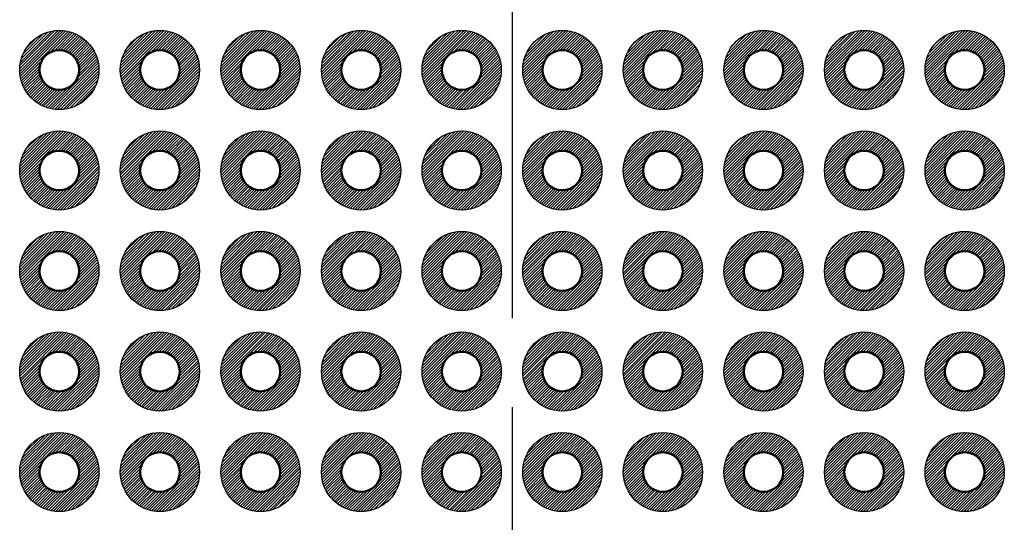
# Model space of a CAD drawing. Units: millimetres. Extents: x 0 to 604, y 0 to 420.
# Drawn here: x 248 to 272, y 127 to 140 of the extents above; entities that cross this region are included whole.
import ezdxf

# ---------------------------------------------------------------- set-up
doc = ezdxf.new("R2010")
doc.units = ezdxf.units.MM
doc.header["$LTSCALE"] = 1.5
doc.linetypes.add('AM_ISO08W050', pattern=[18, 12, -1.5, 3, -1.5])
for name, color, linetype, lineweight in [('AM_7', 4, 'AM_ISO08W050', 25), ('基板', 7, 'Continuous', 50), ('ﾊﾝﾀﾞ', 8, 'Continuous', 25)]:
    doc.layers.add(name, color=color, linetype=linetype, lineweight=lineweight)
pattern_1 = [(45, (-1068.29991, -477.238355), (-0.035355339, 0.035355339), [])]

msp = doc.modelspace()

# ---------------------------------------------------------------- hatches: boundary and pattern name
at = {"layer": 'ﾊﾝﾀﾞ'}
h = msp.add_hatch(dxfattribs=at)
h.set_pattern_fill('_U', color=8, scale=0.05, angle=45, style=0, pattern_type=0)
h.set_pattern_definition(pattern_1)
edge = h.paths.add_edge_path()
edge.add_arc((248.563, 138.627), 1, 11.4592, 294.2062)
edge.add_arc((248.563, 138.627), 1, -65.7938, 11.4592)
edge = h.paths.add_edge_path(flags=16)
edge.add_arc((248.563, 138.627), 0.5, -425.7938, -168.5408, ccw=False)
edge.add_arc((248.563, 138.627), 0.5, -168.5408, -65.7938, ccw=False)
h = msp.add_hatch(dxfattribs=at)
h.set_pattern_fill('_U', color=8, scale=0.05, angle=45, style=0, pattern_type=0)
h.set_pattern_definition(pattern_1)
edge = h.paths.add_edge_path()
edge.add_arc((251.103, 138.627), 1, 11.4592, 294.2062)
edge.add_arc((251.103, 138.627), 1, -65.7938, 11.4592)
edge = h.paths.add_edge_path(flags=16)
edge.add_arc((251.103, 138.627), 0.5, -425.7938, -168.5408, ccw=False)
edge.add_arc((251.103, 138.627), 0.5, -168.5408, -65.7938, ccw=False)
h = msp.add_hatch(dxfattribs=at)
h.set_pattern_fill('_U', color=8, scale=0.05, angle=45, style=0, pattern_type=0)
h.set_pattern_definition(pattern_1)
edge = h.paths.add_edge_path()
edge.add_arc((253.643, 138.627), 1, 11.4592, 294.2062)
edge.add_arc((253.643, 138.627), 1, -65.7938, 11.4592)
edge = h.paths.add_edge_path(flags=16)
edge.add_arc((253.643, 138.627), 0.5, -425.7938, -168.5408, ccw=False)
edge.add_arc((253.643, 138.627), 0.5, -168.5408, -65.7938, ccw=False)
h = msp.add_hatch(dxfattribs=at)
h.set_pattern_fill('_U', color=8, scale=0.05, angle=45, style=0, pattern_type=0)
h.set_pattern_definition(pattern_1)
edge = h.paths.add_edge_path()
edge.add_arc((256.183, 138.627), 1, 11.4592, 294.2062)
edge.add_arc((256.183, 138.627), 1, -65.7938, 11.4592)
edge = h.paths.add_edge_path(flags=16)
edge.add_arc((256.183, 138.627), 0.5, -425.7938, -168.5408, ccw=False)
edge.add_arc((256.183, 138.627), 0.5, -168.5408, -65.7938, ccw=False)
h = msp.add_hatch(dxfattribs=at)
h.set_pattern_fill('_U', color=8, scale=0.05, angle=45, style=0, pattern_type=0)
h.set_pattern_definition(pattern_1)
edge = h.paths.add_edge_path()
edge.add_arc((258.723, 138.627), 1, 11.4592, 294.2062)
edge.add_arc((258.723, 138.627), 1, -65.7938, 11.4592)
edge = h.paths.add_edge_path(flags=16)
edge.add_arc((258.723, 138.627), 0.5, -425.7938, -168.5408, ccw=False)
edge.add_arc((258.723, 138.627), 0.5, -168.5408, -65.7938, ccw=False)
h = msp.add_hatch(dxfattribs=at)
h.set_pattern_fill('_U', color=8, scale=0.05, angle=45, style=0, pattern_type=0)
h.set_pattern_definition([(45, (-368.130524, -250.008355), (-0.035355339, 0.035355339), [])])
edge = h.paths.add_edge_path()
edge.add_arc((261.263, 138.627), 1, -114.2062, 168.5408, ccw=False)
edge.add_arc((261.263, 138.627), 1, 168.5408, 245.7938, ccw=False)
edge = h.paths.add_edge_path(flags=16)
edge.add_arc((261.263, 138.627), 0.5, 348.5408, 605.7938)
edge.add_arc((261.263, 138.627), 0.5, 245.7938, 348.5408)
h = msp.add_hatch(dxfattribs=at)
h.set_pattern_fill('_U', color=8, scale=0.05, angle=45, style=0, pattern_type=0)
h.set_pattern_definition([(45, (-365.590524, -250.008355), (-0.035355339, 0.035355339), [])])
edge = h.paths.add_edge_path()
edge.add_arc((263.803, 138.627), 1, -114.2062, 168.5408, ccw=False)
edge.add_arc((263.803, 138.627), 1, 168.5408, 245.7938, ccw=False)
edge = h.paths.add_edge_path(flags=16)
edge.add_arc((263.803, 138.627), 0.5, 348.5408, 605.7938)
edge.add_arc((263.803, 138.627), 0.5, 245.7938, 348.5408)
h = msp.add_hatch(dxfattribs=at)
h.set_pattern_fill('_U', color=8, scale=0.05, angle=45, style=0, pattern_type=0)
h.set_pattern_definition([(45, (-363.050524, -250.008355), (-0.035355339, 0.035355339), [])])
edge = h.paths.add_edge_path()
edge.add_arc((266.343, 138.627), 1, -114.2062, 168.5408, ccw=False)
edge.add_arc((266.343, 138.627), 1, 168.5408, 245.7938, ccw=False)
edge = h.paths.add_edge_path(flags=16)
edge.add_arc((266.343, 138.627), 0.5, 348.5408, 605.7938)
edge.add_arc((266.343, 138.627), 0.5, 245.7938, 348.5408)
h = msp.add_hatch(dxfattribs=at)
h.set_pattern_fill('_U', color=8, scale=0.05, angle=45, style=0, pattern_type=0)
h.set_pattern_definition([(45, (-360.510524, -250.008355), (-0.035355339, 0.035355339), [])])
edge = h.paths.add_edge_path()
edge.add_arc((268.883, 138.627), 1, -114.2062, 168.5408, ccw=False)
edge.add_arc((268.883, 138.627), 1, 168.5408, 245.7938, ccw=False)
edge = h.paths.add_edge_path(flags=16)
edge.add_arc((268.883, 138.627), 0.5, 348.5408, 605.7938)
edge.add_arc((268.883, 138.627), 0.5, 245.7938, 348.5408)
h = msp.add_hatch(dxfattribs=at)
h.set_pattern_fill('_U', color=8, scale=0.05, angle=45, style=0, pattern_type=0)
h.set_pattern_definition([(45, (-357.970524, -250.008355), (-0.035355339, 0.035355339), [])])
edge = h.paths.add_edge_path()
edge.add_arc((271.423, 138.627), 1, -114.2062, 168.5408, ccw=False)
edge.add_arc((271.423, 138.627), 1, 168.5408, 245.7938, ccw=False)
edge = h.paths.add_edge_path(flags=16)
edge.add_arc((271.423, 138.627), 0.5, 348.5408, 605.7938)
edge.add_arc((271.423, 138.627), 0.5, 245.7938, 348.5408)
h = msp.add_hatch(dxfattribs=at)
h.set_pattern_fill('_U', color=8, scale=0.05, angle=45, style=0, pattern_type=0)
h.set_pattern_definition(pattern_1)
edge = h.paths.add_edge_path()
edge.add_arc((248.563, 136.087), 1, 11.4592, 294.2062)
edge.add_arc((248.563, 136.087), 1, -65.7938, 11.4592)
edge = h.paths.add_edge_path(flags=16)
edge.add_arc((248.563, 136.087), 0.5, -425.7938, -168.5408, ccw=False)
edge.add_arc((248.563, 136.087), 0.5, -168.5408, -65.7938, ccw=False)
h = msp.add_hatch(dxfattribs=at)
h.set_pattern_fill('_U', color=8, scale=0.05, angle=45, style=0, pattern_type=0)
h.set_pattern_definition(pattern_1)
edge = h.paths.add_edge_path()
edge.add_arc((251.103, 136.087), 1, 11.4592, 294.2062)
edge.add_arc((251.103, 136.087), 1, -65.7938, 11.4592)
edge = h.paths.add_edge_path(flags=16)
edge.add_arc((251.103, 136.087), 0.5, -425.7938, -168.5408, ccw=False)
edge.add_arc((251.103, 136.087), 0.5, -168.5408, -65.7938, ccw=False)
h = msp.add_hatch(dxfattribs=at)
h.set_pattern_fill('_U', color=8, scale=0.05, angle=45, style=0, pattern_type=0)
h.set_pattern_definition(pattern_1)
edge = h.paths.add_edge_path()
edge.add_arc((253.643, 136.087), 1, 11.4592, 294.2062)
edge.add_arc((253.643, 136.087), 1, -65.7938, 11.4592)
edge = h.paths.add_edge_path(flags=16)
edge.add_arc((253.643, 136.087), 0.5, -425.7938, -168.5408, ccw=False)
edge.add_arc((253.643, 136.087), 0.5, -168.5408, -65.7938, ccw=False)
h = msp.add_hatch(dxfattribs=at)
h.set_pattern_fill('_U', color=8, scale=0.05, angle=45, style=0, pattern_type=0)
h.set_pattern_definition(pattern_1)
edge = h.paths.add_edge_path()
edge.add_arc((256.183, 136.087), 1, 11.4592, 294.2062)
edge.add_arc((256.183, 136.087), 1, -65.7938, 11.4592)
edge = h.paths.add_edge_path(flags=16)
edge.add_arc((256.183, 136.087), 0.5, -425.7938, -168.5408, ccw=False)
edge.add_arc((256.183, 136.087), 0.5, -168.5408, -65.7938, ccw=False)
h = msp.add_hatch(dxfattribs=at)
h.set_pattern_fill('_U', color=8, scale=0.05, angle=45, style=0, pattern_type=0)
h.set_pattern_definition(pattern_1)
edge = h.paths.add_edge_path()
edge.add_arc((258.723, 136.087), 1, 11.4592, 294.2062)
edge.add_arc((258.723, 136.087), 1, -65.7938, 11.4592)
edge = h.paths.add_edge_path(flags=16)
edge.add_arc((258.723, 136.087), 0.5, -425.7938, -168.5408, ccw=False)
edge.add_arc((258.723, 136.087), 0.5, -168.5408, -65.7938, ccw=False)
h = msp.add_hatch(dxfattribs=at)
h.set_pattern_fill('_U', color=8, scale=0.05, angle=45, style=0, pattern_type=0)
h.set_pattern_definition([(45, (-368.130524, -247.468355), (-0.035355339, 0.035355339), [])])
edge = h.paths.add_edge_path()
edge.add_arc((261.263, 136.087), 1, -114.2062, 168.5408, ccw=False)
edge.add_arc((261.263, 136.087), 1, 168.5408, 245.7938, ccw=False)
edge = h.paths.add_edge_path(flags=16)
edge.add_arc((261.263, 136.087), 0.5, 348.5408, 605.7938)
edge.add_arc((261.263, 136.087), 0.5, 245.7938, 348.5408)
h = msp.add_hatch(dxfattribs=at)
h.set_pattern_fill('_U', color=8, scale=0.05, angle=45, style=0, pattern_type=0)
h.set_pattern_definition([(45, (-365.590524, -247.468355), (-0.035355339, 0.035355339), [])])
edge = h.paths.add_edge_path()
edge.add_arc((263.803, 136.087), 1, -114.2062, 168.5408, ccw=False)
edge.add_arc((263.803, 136.087), 1, 168.5408, 245.7938, ccw=False)
edge = h.paths.add_edge_path(flags=16)
edge.add_arc((263.803, 136.087), 0.5, 348.5408, 605.7938)
edge.add_arc((263.803, 136.087), 0.5, 245.7938, 348.5408)
h = msp.add_hatch(dxfattribs=at)
h.set_pattern_fill('_U', color=8, scale=0.05, angle=45, style=0, pattern_type=0)
h.set_pattern_definition([(45, (-363.050524, -247.468355), (-0.035355339, 0.035355339), [])])
edge = h.paths.add_edge_path()
edge.add_arc((266.343, 136.087), 1, -114.2062, 168.5408, ccw=False)
edge.add_arc((266.343, 136.087), 1, 168.5408, 245.7938, ccw=False)
edge = h.paths.add_edge_path(flags=16)
edge.add_arc((266.343, 136.087), 0.5, 348.5408, 605.7938)
edge.add_arc((266.343, 136.087), 0.5, 245.7938, 348.5408)
h = msp.add_hatch(dxfattribs=at)
h.set_pattern_fill('_U', color=8, scale=0.05, angle=45, style=0, pattern_type=0)
h.set_pattern_definition([(45, (-360.510524, -247.468355), (-0.035355339, 0.035355339), [])])
edge = h.paths.add_edge_path()
edge.add_arc((268.883, 136.087), 1, -114.2062, 168.5408, ccw=False)
edge.add_arc((268.883, 136.087), 1, 168.5408, 245.7938, ccw=False)
edge = h.paths.add_edge_path(flags=16)
edge.add_arc((268.883, 136.087), 0.5, 348.5408, 605.7938)
edge.add_arc((268.883, 136.087), 0.5, 245.7938, 348.5408)
h = msp.add_hatch(dxfattribs=at)
h.set_pattern_fill('_U', color=8, scale=0.05, angle=45, style=0, pattern_type=0)
h.set_pattern_definition([(45, (-357.970524, -247.468355), (-0.035355339, 0.035355339), [])])
edge = h.paths.add_edge_path()
edge.add_arc((271.423, 136.087), 1, -114.2062, 168.5408, ccw=False)
edge.add_arc((271.423, 136.087), 1, 168.5408, 245.7938, ccw=False)
edge = h.paths.add_edge_path(flags=16)
edge.add_arc((271.423, 136.087), 0.5, 348.5408, 605.7938)
edge.add_arc((271.423, 136.087), 0.5, 245.7938, 348.5408)
h = msp.add_hatch(dxfattribs=at)
h.set_pattern_fill('_U', color=8, scale=0.05, angle=45, style=0, pattern_type=0)
h.set_pattern_definition(pattern_1)
edge = h.paths.add_edge_path()
edge.add_arc((248.563, 133.547), 1, 11.4592, 294.2062)
edge.add_arc((248.563, 133.547), 1, -65.7938, 11.4592)
edge = h.paths.add_edge_path(flags=16)
edge.add_arc((248.563, 133.547), 0.5, -425.7938, -168.5408, ccw=False)
edge.add_arc((248.563, 133.547), 0.5, -168.5408, -65.7938, ccw=False)
h = msp.add_hatch(dxfattribs=at)
h.set_pattern_fill('_U', color=8, scale=0.05, angle=45, style=0, pattern_type=0)
h.set_pattern_definition(pattern_1)
edge = h.paths.add_edge_path()
edge.add_arc((251.103, 133.547), 1, 11.4592, 294.2062)
edge.add_arc((251.103, 133.547), 1, -65.7938, 11.4592)
edge = h.paths.add_edge_path(flags=16)
edge.add_arc((251.103, 133.547), 0.5, -425.7938, -168.5408, ccw=False)
edge.add_arc((251.103, 133.547), 0.5, -168.5408, -65.7938, ccw=False)
h = msp.add_hatch(dxfattribs=at)
h.set_pattern_fill('_U', color=8, scale=0.05, angle=45, style=0, pattern_type=0)
h.set_pattern_definition(pattern_1)
edge = h.paths.add_edge_path()
edge.add_arc((253.643, 133.547), 1, 11.4592, 294.2062)
edge.add_arc((253.643, 133.547), 1, -65.7938, 11.4592)
edge = h.paths.add_edge_path(flags=16)
edge.add_arc((253.643, 133.547), 0.5, -425.7938, -168.5408, ccw=False)
edge.add_arc((253.643, 133.547), 0.5, -168.5408, -65.7938, ccw=False)
h = msp.add_hatch(dxfattribs=at)
h.set_pattern_fill('_U', color=8, scale=0.05, angle=45, style=0, pattern_type=0)
h.set_pattern_definition(pattern_1)
edge = h.paths.add_edge_path()
edge.add_arc((256.183, 133.547), 1, 11.4592, 294.2062)
edge.add_arc((256.183, 133.547), 1, -65.7938, 11.4592)
edge = h.paths.add_edge_path(flags=16)
edge.add_arc((256.183, 133.547), 0.5, -425.7938, -168.5408, ccw=False)
edge.add_arc((256.183, 133.547), 0.5, -168.5408, -65.7938, ccw=False)
h = msp.add_hatch(dxfattribs=at)
h.set_pattern_fill('_U', color=8, scale=0.05, angle=45, style=0, pattern_type=0)
h.set_pattern_definition(pattern_1)
edge = h.paths.add_edge_path()
edge.add_arc((258.723, 133.547), 1, 11.4592, 294.2062)
edge.add_arc((258.723, 133.547), 1, -65.7938, 11.4592)
edge = h.paths.add_edge_path(flags=16)
edge.add_arc((258.723, 133.547), 0.5, -425.7938, -168.5408, ccw=False)
edge.add_arc((258.723, 133.547), 0.5, -168.5408, -65.7938, ccw=False)
h = msp.add_hatch(dxfattribs=at)
h.set_pattern_fill('_U', color=8, scale=0.05, angle=45, style=0, pattern_type=0)
h.set_pattern_definition([(45, (-368.130524, -244.928355), (-0.035355339, 0.035355339), [])])
edge = h.paths.add_edge_path()
edge.add_arc((261.263, 133.547), 1, -114.2062, 168.5408, ccw=False)
edge.add_arc((261.263, 133.547), 1, 168.5408, 245.7938, ccw=False)
edge = h.paths.add_edge_path(flags=16)
edge.add_arc((261.263, 133.547), 0.5, 348.5408, 605.7938)
edge.add_arc((261.263, 133.547), 0.5, 245.7938, 348.5408)
h = msp.add_hatch(dxfattribs=at)
h.set_pattern_fill('_U', color=8, scale=0.05, angle=45, style=0, pattern_type=0)
h.set_pattern_definition([(45, (-365.590524, -244.928355), (-0.035355339, 0.035355339), [])])
edge = h.paths.add_edge_path()
edge.add_arc((263.803, 133.547), 1, -114.2062, 168.5408, ccw=False)
edge.add_arc((263.803, 133.547), 1, 168.5408, 245.7938, ccw=False)
edge = h.paths.add_edge_path(flags=16)
edge.add_arc((263.803, 133.547), 0.5, 348.5408, 605.7938)
edge.add_arc((263.803, 133.547), 0.5, 245.7938, 348.5408)
h = msp.add_hatch(dxfattribs=at)
h.set_pattern_fill('_U', color=8, scale=0.05, angle=45, style=0, pattern_type=0)
h.set_pattern_definition([(45, (-363.050524, -244.928355), (-0.035355339, 0.035355339), [])])
edge = h.paths.add_edge_path()
edge.add_arc((266.343, 133.547), 1, -114.2062, 168.5408, ccw=False)
edge.add_arc((266.343, 133.547), 1, 168.5408, 245.7938, ccw=False)
edge = h.paths.add_edge_path(flags=16)
edge.add_arc((266.343, 133.547), 0.5, 348.5408, 605.7938)
edge.add_arc((266.343, 133.547), 0.5, 245.7938, 348.5408)
h = msp.add_hatch(dxfattribs=at)
h.set_pattern_fill('_U', color=8, scale=0.05, angle=45, style=0, pattern_type=0)
h.set_pattern_definition([(45, (-360.510524, -244.928355), (-0.035355339, 0.035355339), [])])
edge = h.paths.add_edge_path()
edge.add_arc((268.883, 133.547), 1, -114.2062, 168.5408, ccw=False)
edge.add_arc((268.883, 133.547), 1, 168.5408, 245.7938, ccw=False)
edge = h.paths.add_edge_path(flags=16)
edge.add_arc((268.883, 133.547), 0.5, 348.5408, 605.7938)
edge.add_arc((268.883, 133.547), 0.5, 245.7938, 348.5408)
h = msp.add_hatch(dxfattribs=at)
h.set_pattern_fill('_U', color=8, scale=0.05, angle=45, style=0, pattern_type=0)
h.set_pattern_definition([(45, (-357.970524, -244.928355), (-0.035355339, 0.035355339), [])])
edge = h.paths.add_edge_path()
edge.add_arc((271.423, 133.547), 1, -114.2062, 168.5408, ccw=False)
edge.add_arc((271.423, 133.547), 1, 168.5408, 245.7938, ccw=False)
edge = h.paths.add_edge_path(flags=16)
edge.add_arc((271.423, 133.547), 0.5, 348.5408, 605.7938)
edge.add_arc((271.423, 133.547), 0.5, 245.7938, 348.5408)
h = msp.add_hatch(dxfattribs=at)
h.set_pattern_fill('_U', color=8, scale=0.05, angle=45, style=0, pattern_type=0)
h.set_pattern_definition(pattern_1)
edge = h.paths.add_edge_path()
edge.add_arc((248.563, 131.007), 1, 11.4592, 294.2062)
edge.add_arc((248.563, 131.007), 1, -65.7938, 11.4592)
edge = h.paths.add_edge_path(flags=16)
edge.add_arc((248.563, 131.007), 0.5, -425.7938, -168.5408, ccw=False)
edge.add_arc((248.563, 131.007), 0.5, -168.5408, -65.7938, ccw=False)
h = msp.add_hatch(dxfattribs=at)
h.set_pattern_fill('_U', color=8, scale=0.05, angle=45, style=0, pattern_type=0)
h.set_pattern_definition(pattern_1)
edge = h.paths.add_edge_path()
edge.add_arc((251.103, 131.007), 1, 11.4592, 294.2062)
edge.add_arc((251.103, 131.007), 1, -65.7938, 11.4592)
edge = h.paths.add_edge_path(flags=16)
edge.add_arc((251.103, 131.007), 0.5, -425.7938, -168.5408, ccw=False)
edge.add_arc((251.103, 131.007), 0.5, -168.5408, -65.7938, ccw=False)
h = msp.add_hatch(dxfattribs=at)
h.set_pattern_fill('_U', color=8, scale=0.05, angle=45, style=0, pattern_type=0)
h.set_pattern_definition(pattern_1)
edge = h.paths.add_edge_path()
edge.add_arc((253.643, 131.007), 1, 11.4592, 294.2062)
edge.add_arc((253.643, 131.007), 1, -65.7938, 11.4592)
edge = h.paths.add_edge_path(flags=16)
edge.add_arc((253.643, 131.007), 0.5, -425.7938, -168.5408, ccw=False)
edge.add_arc((253.643, 131.007), 0.5, -168.5408, -65.7938, ccw=False)
h = msp.add_hatch(dxfattribs=at)
h.set_pattern_fill('_U', color=8, scale=0.05, angle=45, style=0, pattern_type=0)
h.set_pattern_definition(pattern_1)
edge = h.paths.add_edge_path()
edge.add_arc((256.183, 131.007), 1, 11.4592, 294.2062)
edge.add_arc((256.183, 131.007), 1, -65.7938, 11.4592)
edge = h.paths.add_edge_path(flags=16)
edge.add_arc((256.183, 131.007), 0.5, -425.7938, -168.5408, ccw=False)
edge.add_arc((256.183, 131.007), 0.5, -168.5408, -65.7938, ccw=False)
h = msp.add_hatch(dxfattribs=at)
h.set_pattern_fill('_U', color=8, scale=0.05, angle=45, style=0, pattern_type=0)
h.set_pattern_definition(pattern_1)
edge = h.paths.add_edge_path()
edge.add_arc((258.723, 131.007), 1, 11.4592, 294.2062)
edge.add_arc((258.723, 131.007), 1, -65.7938, 11.4592)
edge = h.paths.add_edge_path(flags=16)
edge.add_arc((258.723, 131.007), 0.5, -425.7938, -168.5408, ccw=False)
edge.add_arc((258.723, 131.007), 0.5, -168.5408, -65.7938, ccw=False)
h = msp.add_hatch(dxfattribs=at)
h.set_pattern_fill('_U', color=8, scale=0.05, angle=45, style=0, pattern_type=0)
h.set_pattern_definition([(45, (-368.130524, -242.388355), (-0.035355339, 0.035355339), [])])
edge = h.paths.add_edge_path()
edge.add_arc((261.263, 131.007), 1, -114.2062, 168.5408, ccw=False)
edge.add_arc((261.263, 131.007), 1, 168.5408, 245.7938, ccw=False)
edge = h.paths.add_edge_path(flags=16)
edge.add_arc((261.263, 131.007), 0.5, 348.5408, 605.7938)
edge.add_arc((261.263, 131.007), 0.5, 245.7938, 348.5408)
h = msp.add_hatch(dxfattribs=at)
h.set_pattern_fill('_U', color=8, scale=0.05, angle=45, style=0, pattern_type=0)
h.set_pattern_definition([(45, (-365.590524, -242.388355), (-0.035355339, 0.035355339), [])])
edge = h.paths.add_edge_path()
edge.add_arc((263.803, 131.007), 1, -114.2062, 168.5408, ccw=False)
edge.add_arc((263.803, 131.007), 1, 168.5408, 245.7938, ccw=False)
edge = h.paths.add_edge_path(flags=16)
edge.add_arc((263.803, 131.007), 0.5, 348.5408, 605.7938)
edge.add_arc((263.803, 131.007), 0.5, 245.7938, 348.5408)
h = msp.add_hatch(dxfattribs=at)
h.set_pattern_fill('_U', color=8, scale=0.05, angle=45, style=0, pattern_type=0)
h.set_pattern_definition([(45, (-363.050524, -242.388355), (-0.035355339, 0.035355339), [])])
edge = h.paths.add_edge_path()
edge.add_arc((266.343, 131.007), 1, -114.2062, 168.5408, ccw=False)
edge.add_arc((266.343, 131.007), 1, 168.5408, 245.7938, ccw=False)
edge = h.paths.add_edge_path(flags=16)
edge.add_arc((266.343, 131.007), 0.5, 348.5408, 605.7938)
edge.add_arc((266.343, 131.007), 0.5, 245.7938, 348.5408)
h = msp.add_hatch(dxfattribs=at)
h.set_pattern_fill('_U', color=8, scale=0.05, angle=45, style=0, pattern_type=0)
h.set_pattern_definition([(45, (-360.510524, -242.388355), (-0.035355339, 0.035355339), [])])
edge = h.paths.add_edge_path()
edge.add_arc((268.883, 131.007), 1, -114.2062, 168.5408, ccw=False)
edge.add_arc((268.883, 131.007), 1, 168.5408, 245.7938, ccw=False)
edge = h.paths.add_edge_path(flags=16)
edge.add_arc((268.883, 131.007), 0.5, 348.5408, 605.7938)
edge.add_arc((268.883, 131.007), 0.5, 245.7938, 348.5408)
h = msp.add_hatch(dxfattribs=at)
h.set_pattern_fill('_U', color=8, scale=0.05, angle=45, style=0, pattern_type=0)
h.set_pattern_definition([(45, (-357.970524, -242.388355), (-0.035355339, 0.035355339), [])])
edge = h.paths.add_edge_path()
edge.add_arc((271.423, 131.007), 1, -114.2062, 168.5408, ccw=False)
edge.add_arc((271.423, 131.007), 1, 168.5408, 245.7938, ccw=False)
edge = h.paths.add_edge_path(flags=16)
edge.add_arc((271.423, 131.007), 0.5, 348.5408, 605.7938)
edge.add_arc((271.423, 131.007), 0.5, 245.7938, 348.5408)
h = msp.add_hatch(dxfattribs=at)
h.set_pattern_fill('_U', color=8, scale=0.05, angle=45, style=0, pattern_type=0)
h.set_pattern_definition(pattern_1)
edge = h.paths.add_edge_path()
edge.add_arc((248.563, 128.467), 1, 11.4592, 294.2062)
edge.add_arc((248.563, 128.467), 1, -65.7938, 11.4592)
edge = h.paths.add_edge_path(flags=16)
edge.add_arc((248.563, 128.467), 0.5, -425.7938, -168.5408, ccw=False)
edge.add_arc((248.563, 128.467), 0.5, -168.5408, -65.7938, ccw=False)
h = msp.add_hatch(dxfattribs=at)
h.set_pattern_fill('_U', color=8, scale=0.05, angle=45, style=0, pattern_type=0)
h.set_pattern_definition(pattern_1)
edge = h.paths.add_edge_path()
edge.add_arc((251.103, 128.467), 1, 11.4592, 294.2062)
edge.add_arc((251.103, 128.467), 1, -65.7938, 11.4592)
edge = h.paths.add_edge_path(flags=16)
edge.add_arc((251.103, 128.467), 0.5, -425.7938, -168.5408, ccw=False)
edge.add_arc((251.103, 128.467), 0.5, -168.5408, -65.7938, ccw=False)
h = msp.add_hatch(dxfattribs=at)
h.set_pattern_fill('_U', color=8, scale=0.05, angle=45, style=0, pattern_type=0)
h.set_pattern_definition(pattern_1)
edge = h.paths.add_edge_path()
edge.add_arc((253.643, 128.467), 1, 11.4592, 294.2062)
edge.add_arc((253.643, 128.467), 1, -65.7938, 11.4592)
edge = h.paths.add_edge_path(flags=16)
edge.add_arc((253.643, 128.467), 0.5, -425.7938, -168.5408, ccw=False)
edge.add_arc((253.643, 128.467), 0.5, -168.5408, -65.7938, ccw=False)
h = msp.add_hatch(dxfattribs=at)
h.set_pattern_fill('_U', color=8, scale=0.05, angle=45, style=0, pattern_type=0)
h.set_pattern_definition(pattern_1)
edge = h.paths.add_edge_path()
edge.add_arc((256.183, 128.467), 1, 11.4592, 294.2062)
edge.add_arc((256.183, 128.467), 1, -65.7938, 11.4592)
edge = h.paths.add_edge_path(flags=16)
edge.add_arc((256.183, 128.467), 0.5, -425.7938, -168.5408, ccw=False)
edge.add_arc((256.183, 128.467), 0.5, -168.5408, -65.7938, ccw=False)
h = msp.add_hatch(dxfattribs=at)
h.set_pattern_fill('_U', color=8, scale=0.05, angle=45, style=0, pattern_type=0)
h.set_pattern_definition(pattern_1)
edge = h.paths.add_edge_path()
edge.add_arc((258.723, 128.467), 1, 11.4592, 294.2062)
edge.add_arc((258.723, 128.467), 1, -65.7938, 11.4592)
edge = h.paths.add_edge_path(flags=16)
edge.add_arc((258.723, 128.467), 0.5, -425.7938, -168.5408, ccw=False)
edge.add_arc((258.723, 128.467), 0.5, -168.5408, -65.7938, ccw=False)
h = msp.add_hatch(dxfattribs=at)
h.set_pattern_fill('_U', color=8, scale=0.05, angle=45, style=0, pattern_type=0)
h.set_pattern_definition([(45, (-368.130524, -239.848355), (-0.035355339, 0.035355339), [])])
edge = h.paths.add_edge_path()
edge.add_arc((261.263, 128.467), 1, -114.2062, 168.5408, ccw=False)
edge.add_arc((261.263, 128.467), 1, 168.5408, 245.7938, ccw=False)
edge = h.paths.add_edge_path(flags=16)
edge.add_arc((261.263, 128.467), 0.5, 348.5408, 605.7938)
edge.add_arc((261.263, 128.467), 0.5, 245.7938, 348.5408)
h = msp.add_hatch(dxfattribs=at)
h.set_pattern_fill('_U', color=8, scale=0.05, angle=45, style=0, pattern_type=0)
h.set_pattern_definition([(45, (-365.590524, -239.848355), (-0.035355339, 0.035355339), [])])
edge = h.paths.add_edge_path()
edge.add_arc((263.803, 128.467), 1, -114.2062, 168.5408, ccw=False)
edge.add_arc((263.803, 128.467), 1, 168.5408, 245.7938, ccw=False)
edge = h.paths.add_edge_path(flags=16)
edge.add_arc((263.803, 128.467), 0.5, 348.5408, 605.7938)
edge.add_arc((263.803, 128.467), 0.5, 245.7938, 348.5408)
h = msp.add_hatch(dxfattribs=at)
h.set_pattern_fill('_U', color=8, scale=0.05, angle=45, style=0, pattern_type=0)
h.set_pattern_definition([(45, (-363.050524, -239.848355), (-0.035355339, 0.035355339), [])])
edge = h.paths.add_edge_path()
edge.add_arc((266.343, 128.467), 1, -114.2062, 168.5408, ccw=False)
edge.add_arc((266.343, 128.467), 1, 168.5408, 245.7938, ccw=False)
edge = h.paths.add_edge_path(flags=16)
edge.add_arc((266.343, 128.467), 0.5, 348.5408, 605.7938)
edge.add_arc((266.343, 128.467), 0.5, 245.7938, 348.5408)
h = msp.add_hatch(dxfattribs=at)
h.set_pattern_fill('_U', color=8, scale=0.05, angle=45, style=0, pattern_type=0)
h.set_pattern_definition([(45, (-360.510524, -239.848355), (-0.035355339, 0.035355339), [])])
edge = h.paths.add_edge_path()
edge.add_arc((268.883, 128.467), 1, -114.2062, 168.5408, ccw=False)
edge.add_arc((268.883, 128.467), 1, 168.5408, 245.7938, ccw=False)
edge = h.paths.add_edge_path(flags=16)
edge.add_arc((268.883, 128.467), 0.5, 348.5408, 605.7938)
edge.add_arc((268.883, 128.467), 0.5, 245.7938, 348.5408)
h = msp.add_hatch(dxfattribs=at)
h.set_pattern_fill('_U', color=8, scale=0.05, angle=45, style=0, pattern_type=0)
h.set_pattern_definition([(45, (-357.970524, -239.848355), (-0.035355339, 0.035355339), [])])
edge = h.paths.add_edge_path()
edge.add_arc((271.423, 128.467), 1, -114.2062, 168.5408, ccw=False)
edge.add_arc((271.423, 128.467), 1, 168.5408, 245.7938, ccw=False)
edge = h.paths.add_edge_path(flags=16)
edge.add_arc((271.423, 128.467), 0.5, 348.5408, 605.7938)
edge.add_arc((271.423, 128.467), 0.5, 245.7938, 348.5408)

# ---------------------------------------------------------------- linework, layer by layer
at = {"layer": 'AM_7'}
msp.add_line((259.993, 285.357), (259.993, 116.357), dxfattribs=at)
at = {"layer": '基板'}
for centre in [(248.563, 138.627), (251.103, 138.627), (253.643, 138.627), (256.183, 138.627), (258.723, 138.627), (261.263, 138.627), (263.803, 138.627), (266.343, 138.627), (268.883, 138.627), (271.423, 138.627), (248.563, 136.087), (251.103, 136.087), (253.643, 136.087), (256.183, 136.087), (258.723, 136.087), (261.263, 136.087), (263.803, 136.087), (266.343, 136.087), (268.883, 136.087), (271.423, 136.087), (248.563, 133.547), (251.103, 133.547), (253.643, 133.547), (256.183, 133.547), (258.723, 133.547), (261.263, 133.547), (263.803, 133.547), (266.343, 133.547), (268.883, 133.547), (271.423, 133.547), (248.563, 131.007), (251.103, 131.007), (253.643, 131.007), (256.183, 131.007), (258.723, 131.007), (261.263, 131.007), (263.803, 131.007), (266.343, 131.007), (268.883, 131.007), (271.423, 131.007), (248.563, 128.467), (251.103, 128.467), (253.643, 128.467), (256.183, 128.467), (258.723, 128.467), (261.263, 128.467), (263.803, 128.467), (266.343, 128.467), (268.883, 128.467), (271.423, 128.467)]:
    msp.add_circle(centre, 0.5, dxfattribs=at)
at = {"layer": 'ﾊﾝﾀﾞ'}
for centre in [(248.563, 138.627), (251.103, 138.627), (253.643, 138.627), (256.183, 138.627), (258.723, 138.627), (261.263, 138.627), (263.803, 138.627), (266.343, 138.627), (268.883, 138.627), (271.423, 138.627), (248.563, 136.087), (251.103, 136.087), (253.643, 136.087), (256.183, 136.087), (258.723, 136.087), (261.263, 136.087), (263.803, 136.087), (266.343, 136.087), (268.883, 136.087), (271.423, 136.087), (248.563, 133.547), (251.103, 133.547), (253.643, 133.547), (256.183, 133.547), (258.723, 133.547), (261.263, 133.547), (263.803, 133.547), (266.343, 133.547), (268.883, 133.547), (271.423, 133.547), (248.563, 131.007), (251.103, 131.007), (253.643, 131.007), (256.183, 131.007), (258.723, 131.007), (261.263, 131.007), (263.803, 131.007), (266.343, 131.007), (268.883, 131.007), (271.423, 131.007), (248.563, 128.467), (251.103, 128.467), (253.643, 128.467), (256.183, 128.467), (258.723, 128.467), (261.263, 128.467), (263.803, 128.467), (266.343, 128.467), (268.883, 128.467), (271.423, 128.467)]:
    msp.add_circle(centre, 1, dxfattribs=at)

doc.saveas('drawing.dxf')
